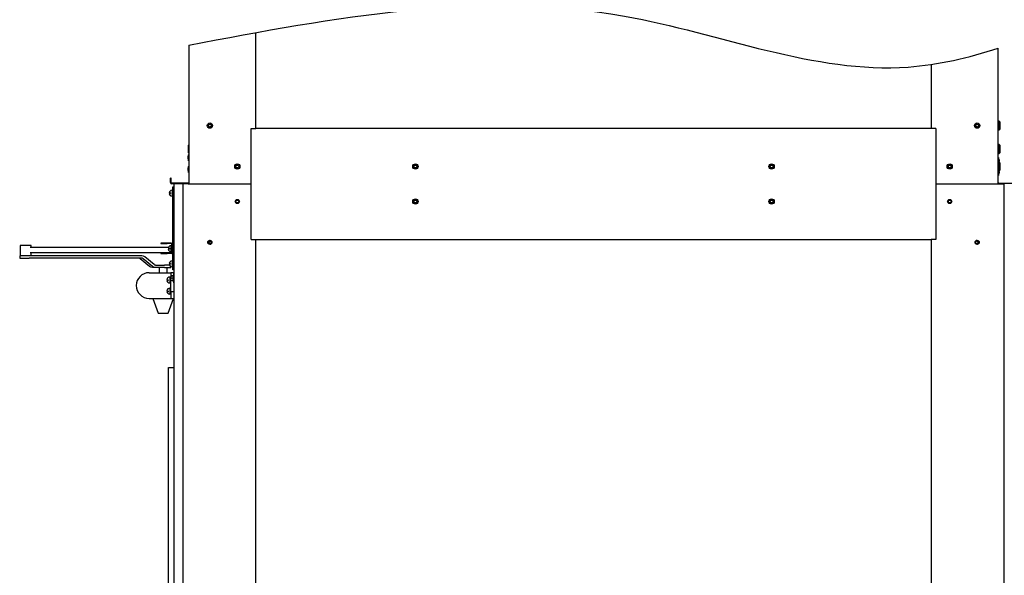
# Model space of a CAD drawing. Units: millimetres. Extents: x -633 to 2337, y -580 to 262.
# Drawn here: x 98 to 211, y -345 to -281 of the extents above; entities that cross this region are included whole.
import ezdxf

# ---------------------------------------------------------------- set-up
doc = ezdxf.new("R2010")
doc.units = ezdxf.units.MM

msp = doc.modelspace()

# ---------------------------------------------------------------- linework, layer by layer
at = {"color": 1, "linetype": 'Continuous'}
for p, q in [((125.317479, -293.533984), (125.317479, -282.572412)), ((117.650795, -283.997743), (117.650795, -299.867319)), ((210.077484, -299.867319), (210.077484, -284.360788)), ((202.410801, -286.215335), (202.410801, -293.533984)), ((210.184132, -292.70067), (210.077484, -292.70067)), ((210.184132, -292.767655), (210.184132, -292.70067)), ((210.250794, -292.767332), (210.184132, -292.70067)), ((210.184132, -292.950654), (210.184132, -292.767655)), ((210.184132, -293.200671), (210.184132, -292.950654)), ((210.184132, -293.450656), (210.184132, -293.200671)), ((210.250794, -292.767332), (210.250794, -292.850079)), ((210.250794, -292.850079), (210.250794, -293.066765)), ((210.250794, -293.066765), (210.250794, -293.334578)), ((210.250794, -293.334578), (210.250794, -293.551231)), ((124.764153, -293.533984), (125.157475, -293.533984)), ((124.764153, -299.867319), (124.764153, -293.533984)), ((124.764153, -299.867319), (124.764153, -293.693988)), ((125.157475, -293.533984), (125.270614, -293.533984)), ((125.270614, -293.533984), (125.317479, -293.533984)), ((202.41064, -293.533984), (125.31764, -293.533984)), ((202.457665, -293.533984), (202.410801, -293.533984)), ((202.570805, -293.533984), (202.457665, -293.533984)), ((202.964127, -293.533984), (202.570805, -293.533984)), ((202.964127, -293.533984), (202.964127, -299.867319)), ((202.964127, -293.693988), (202.964127, -299.867319)), ((210.077484, -293.700673), (210.184132, -293.700673)), ((210.184132, -293.633688), (210.184132, -293.450656)), ((210.184132, -293.700673), (210.184132, -293.633688)), ((210.184132, -293.700673), (210.250794, -293.634011)), ((210.250794, -293.551231), (210.250794, -293.634011)), ((117.650795, -295.394013), (117.610811, -295.433998)), ((117.610811, -295.516744), (117.610811, -295.433998)), ((117.610811, -295.73343), (117.610811, -295.516744)), ((210.184132, -295.367335), (210.077484, -295.367335)), ((210.184132, -295.434321), (210.184132, -295.367335)), ((210.250794, -295.433998), (210.184132, -295.367335)), ((210.184132, -295.61732), (210.184132, -295.434321)), ((210.184132, -295.867337), (210.184132, -295.61732)), ((210.250794, -295.433998), (210.250794, -295.516744)), ((210.250794, -295.516744), (210.250794, -295.73343)), ((117.574637, -296.720676), (117.576769, -296.713829)), ((117.576769, -296.713829), (117.57861, -296.707757)), ((117.57861, -296.707757), (117.57987, -296.7033)), ((117.57987, -296.7033), (117.580419, -296.701007)), ((117.580225, -296.700652), (117.580419, -296.700652)), ((117.580419, -296.700652), (117.580225, -296.700652)), ((117.580419, -296.701007), (117.580419, -296.700652)), ((117.610811, -296.001243), (117.610811, -295.73343)), ((117.610811, -296.217897), (117.610811, -296.001243)), ((117.610811, -296.300676), (117.610811, -296.217897)), ((117.610811, -296.300676), (117.650795, -296.340661)), ((117.63413, -296.586866), (117.63413, -296.520656)), ((117.63413, -296.760209), (117.63413, -296.586866)), ((117.63413, -296.974472), (117.63413, -296.760209)), ((210.077484, -296.367339), (210.184132, -296.367339)), ((210.184132, -296.117321), (210.184132, -295.867337)), ((210.184132, -296.300353), (210.184132, -296.117321)), ((210.184132, -296.367339), (210.184132, -296.300353)), ((210.184132, -296.367339), (210.250794, -296.300676)), ((210.250794, -295.73343), (210.250794, -296.001243)), ((210.250794, -296.001243), (210.250794, -296.217897)), ((210.250794, -296.217897), (210.250794, -296.300676)), ((117.55429, -296.820573), (117.553999, -296.826451)), ((117.553999, -296.826451), (117.554064, -296.830876)), ((117.55429, -296.90177), (117.553999, -296.904999)), ((117.553999, -296.904999), (117.554064, -296.909973)), ((117.554064, -296.830876), (117.554451, -296.83346)), ((117.554064, -296.909973), (117.554451, -296.916078)), ((117.554871, -296.813984), (117.55429, -296.820573)), ((117.554871, -296.900672), (117.55429, -296.90177)), ((117.554451, -296.83346), (117.554871, -296.834009)), ((117.554451, -296.916078), (117.554871, -296.920664)), ((117.562461, -296.834009), (117.554871, -296.834009)), ((117.554871, -296.900672), (117.562461, -296.900672)), ((117.574637, -296.834009), (117.562461, -296.834009)), ((117.562461, -296.900672), (117.574637, -296.900672)), ((117.576349, -296.834752), (117.574637, -296.834009)), ((117.574637, -296.900672), (117.576769, -296.899477)), ((117.576349, -297.019463), (117.574637, -297.014004)), ((117.578158, -296.837562), (117.576349, -296.834752)), ((117.578158, -297.025406), (117.576349, -297.019463)), ((117.576769, -296.899477), (117.57861, -296.895924)), ((117.579482, -296.841987), (117.578158, -296.837562)), ((117.579482, -297.029992), (117.578158, -297.025406)), ((117.57861, -296.895924), (117.57987, -296.890562)), ((117.580289, -296.847671), (117.579482, -296.841987)), ((117.580289, -297.032963), (117.579482, -297.029992)), ((117.57987, -296.890562), (117.580419, -296.884264)), ((117.580419, -296.854001), (117.580289, -296.847671)), ((117.580419, -297.033997), (117.580289, -297.032963)), ((117.580419, -296.884264), (117.580419, -296.880679)), ((117.63413, -297.147782), (117.63413, -296.974472)), ((117.63413, -297.213992), (117.63413, -297.147782)), ((117.63413, -297.920215), (117.63413, -297.854005)), ((210.184132, -297.367342), (210.077484, -297.367342)), ((210.09415, -296.854001), (210.09415, -296.933454)), ((210.09415, -296.933454), (210.09415, -297.135444)), ((210.09415, -297.135444), (210.09415, -297.36731)), ((210.148184, -297.040295), (210.147861, -297.040456)), ((210.147861, -297.040456), (210.147861, -297.041522)), ((210.147861, -297.041522), (210.148055, -297.046625)), ((210.148055, -297.046625), (210.147861, -297.051728)), ((210.147861, -297.051728), (210.14799, -297.055087)), ((210.14841, -297.241833), (210.147861, -297.248519)), ((210.147861, -297.248519), (210.147861, -297.251974)), ((210.174022, -297.250327), (210.147861, -297.250327)), ((210.147861, -297.251974), (210.148055, -297.264312)), ((210.148055, -297.264312), (210.147861, -297.276618)), ((210.147861, -297.276618), (210.14799, -297.282108)), ((210.14799, -297.055087), (210.148766, -297.059996)), ((210.14799, -297.282108), (210.148766, -297.28621)), ((210.151511, -297.046528), (210.14841, -297.040198)), ((210.14967, -297.23518), (210.14841, -297.241833)), ((210.148766, -297.059996), (210.150122, -297.065939)), ((210.148766, -297.28621), (210.150122, -297.288536)), ((210.151511, -297.229592), (210.14967, -297.23518)), ((210.150122, -297.065939), (210.151931, -297.072528)), ((210.150122, -297.288536), (210.151931, -297.288858)), ((210.153643, -297.052374), (210.151511, -297.046528)), ((210.153643, -297.225878), (210.151511, -297.229592)), ((210.151931, -297.072528), (210.153643, -297.077857)), ((210.151931, -297.288858), (210.153643, -297.28747)), ((210.165819, -297.095072), (210.153643, -297.052374)), ((210.153643, -297.077857), (210.165819, -297.120523)), ((210.165819, -297.208243), (210.153643, -297.225878)), ((210.153643, -297.28747), (210.165819, -297.269835)), ((210.173377, -297.138642), (210.165819, -297.095072)), ((210.165819, -297.120523), (210.173377, -297.164092)), ((210.173377, -297.190221), (210.165819, -297.208243)), ((210.165819, -297.269835), (210.173377, -297.251845)), ((210.170793, -297.20356), (210.167401, -297.196099)), ((210.171665, -297.275358), (210.169565, -297.287954)), ((210.173377, -297.211118), (210.170793, -297.20356)), ((210.1716, -297.151012), (210.174022, -297.151012)), ((210.1716, -297.250327), (210.172569, -297.243771)), ((210.173377, -297.262697), (210.171665, -297.275358)), ((210.172569, -297.243771), (210.173377, -297.237214)), ((210.173377, -297.138642), (210.17399, -297.144294)), ((210.173829, -297.168549), (210.173377, -297.164092)), ((210.173377, -297.190221), (210.17399, -297.186668)), ((210.173377, -297.211118), (210.17399, -297.214638)), ((210.173829, -297.232757), (210.173377, -297.237214)), ((210.173829, -297.250586), (210.173377, -297.251845)), ((210.173377, -297.262697), (210.17399, -297.257045)), ((210.174216, -297.17517), (210.173829, -297.168549)), ((210.174216, -297.226136), (210.173829, -297.232757)), ((210.174216, -297.250618), (210.173829, -297.250586)), ((210.17399, -297.144294), (210.174281, -297.148492)), ((210.17399, -297.186668), (210.174281, -297.181468)), ((210.17399, -297.214638), (210.174281, -297.21987)), ((210.17399, -297.257045), (210.174281, -297.252846)), ((210.174281, -297.148492), (210.174022, -297.150721)), ((210.174281, -297.181468), (210.174216, -297.17517)), ((210.174281, -297.21987), (210.174216, -297.226136)), ((210.174281, -297.252846), (210.174216, -297.250618)), ((210.184132, -297.434328), (210.184132, -297.367342)), ((210.250794, -297.434005), (210.184132, -297.367342)), ((210.184132, -297.617327), (210.184132, -297.434328)), ((210.184132, -297.867344), (210.184132, -297.617327)), ((210.184132, -298.117329), (210.184132, -297.867344)), ((210.250794, -297.434005), (210.250794, -297.516752)), ((210.250794, -297.516752), (210.250794, -297.733437)), ((210.250794, -297.733437), (210.250794, -298.00125)), ((117.55429, -298.153922), (117.553999, -298.159768)), ((117.553999, -298.159768), (117.554064, -298.164225)), ((117.55429, -298.235119), (117.553999, -298.238348)), ((117.553999, -298.238348), (117.554064, -298.24329)), ((117.554064, -298.164225), (117.554451, -298.166809)), ((117.554064, -298.24329), (117.554451, -298.249394)), ((117.554871, -298.147333), (117.55429, -298.153922)), ((117.554871, -298.233988), (117.55429, -298.235119)), ((117.554451, -298.166809), (117.554871, -298.167326)), ((117.554451, -298.249394), (117.554871, -298.254013)), ((117.562461, -298.167326), (117.554871, -298.167326)), ((117.554871, -298.233988), (117.562461, -298.233988)), ((117.574637, -298.167326), (117.562461, -298.167326)), ((117.562461, -298.233988), (117.574637, -298.233988)), ((117.574637, -298.053993), (117.576769, -298.047178)), ((117.576349, -298.168101), (117.574637, -298.167326)), ((117.574637, -298.233988), (117.576769, -298.232793)), ((117.576349, -298.352779), (117.574637, -298.347321)), ((117.578158, -298.170878), (117.576349, -298.168101)), ((117.578158, -298.358722), (117.576349, -298.352779)), ((117.576769, -298.047178), (117.57861, -298.041074)), ((117.576769, -298.232793), (117.57861, -298.229273)), ((117.579482, -298.175335), (117.578158, -298.170878)), ((117.579482, -298.363341), (117.578158, -298.358722)), ((117.57861, -298.041074), (117.57987, -298.036616)), ((117.57861, -298.229273), (117.57987, -298.223911)), ((117.580289, -298.180987), (117.579482, -298.175335)), ((117.580289, -298.366312), (117.579482, -298.363341)), ((117.57987, -298.036616), (117.580419, -298.034323)), ((117.57987, -298.223911), (117.580419, -298.217613)), ((117.580225, -298.034), (117.580419, -298.034)), ((117.580419, -298.034), (117.580225, -298.034)), ((117.580419, -298.187318), (117.580289, -298.180987)), ((117.580419, -298.367346), (117.580289, -298.366312)), ((117.580419, -298.034323), (117.580419, -298.034)), ((117.580419, -298.217613), (117.580419, -298.213996)), ((117.63413, -298.093525), (117.63413, -297.920215)), ((117.63413, -298.307789), (117.63413, -298.093525)), ((117.63413, -298.481131), (117.63413, -298.307789)), ((117.63413, -298.547341), (117.63413, -298.481131)), ((210.077484, -298.367346), (210.184132, -298.367346)), ((210.09415, -298.367313), (210.09415, -298.599211)), ((210.09415, -298.599211), (210.09415, -298.801202)), ((210.09415, -298.801202), (210.09415, -298.880654)), ((210.148184, -298.373611), (210.147861, -298.373805)), ((210.147861, -298.373805), (210.147861, -298.374871)), ((210.147861, -298.374871), (210.148055, -298.379974)), ((210.148055, -298.379974), (210.147861, -298.385045)), ((210.147861, -298.385045), (210.14799, -298.388436)), ((210.14841, -298.575149), (210.147861, -298.581867)), ((210.147861, -298.581867), (210.147861, -298.585323)), ((210.174022, -298.583644), (210.147861, -298.583644)), ((210.147861, -298.585323), (210.148055, -298.597629)), ((210.148055, -298.597629), (210.147861, -298.609966)), ((210.147861, -298.609966), (210.14799, -298.615425)), ((210.14799, -298.388436), (210.148766, -298.393345)), ((210.14799, -298.615425), (210.148766, -298.619527)), ((210.151511, -298.379877), (210.14841, -298.373514)), ((210.14967, -298.568496), (210.14841, -298.575149)), ((210.148766, -298.393345), (210.150122, -298.399288)), ((210.148766, -298.619527), (210.150122, -298.621884)), ((210.151511, -298.562909), (210.14967, -298.568496)), ((210.150122, -298.399288), (210.151931, -298.405845)), ((210.150122, -298.621884), (210.151931, -298.622207)), ((210.153643, -298.385723), (210.151511, -298.379877)), ((210.153643, -298.559194), (210.151511, -298.562909)), ((210.151931, -298.405845), (210.153643, -298.411174)), ((210.151931, -298.622207), (210.153643, -298.620819)), ((210.165819, -298.428388), (210.153643, -298.385723)), ((210.153643, -298.411174), (210.165819, -298.453871)), ((210.165819, -298.54156), (210.153643, -298.559194)), ((210.153643, -298.620819), (210.165819, -298.603184)), ((210.173377, -298.47199), (210.165819, -298.428388)), ((210.165819, -298.453871), (210.173377, -298.497441)), ((210.173377, -298.52357), (210.165819, -298.54156)), ((210.165819, -298.603184), (210.173377, -298.585162)), ((210.170793, -298.536909), (210.167401, -298.529416)), ((210.171665, -298.608675), (210.169565, -298.621303)), ((210.173377, -298.544434), (210.170793, -298.536909)), ((210.1716, -298.484328), (210.174022, -298.484328)), ((210.1716, -298.583644), (210.172569, -298.57712)), ((210.173377, -298.596014), (210.171665, -298.608675)), ((210.172569, -298.57712), (210.173377, -298.570563)), ((210.173377, -298.47199), (210.17399, -298.477642)), ((210.173829, -298.501898), (210.173377, -298.497441)), ((210.173377, -298.52357), (210.17399, -298.520017)), ((210.173377, -298.544434), (210.17399, -298.547987)), ((210.173829, -298.566106), (210.173377, -298.570563)), ((210.173829, -298.583902), (210.173377, -298.585162)), ((210.173377, -298.596014), (210.17399, -298.590362)), ((210.174216, -298.508519), (210.173829, -298.501898)), ((210.174216, -298.559485), (210.173829, -298.566106)), ((210.174216, -298.583967), (210.173829, -298.583902)), ((210.17399, -298.477642), (210.174281, -298.481809)), ((210.17399, -298.520017), (210.174281, -298.514785)), ((210.17399, -298.547987), (210.174281, -298.553219)), ((210.17399, -298.590362), (210.174281, -298.586163)), ((210.174281, -298.481809), (210.174022, -298.48407)), ((210.174281, -298.514785), (210.174216, -298.508519)), ((210.174281, -298.553219), (210.174216, -298.559485)), ((210.174281, -298.586163), (210.174216, -298.583967)), ((210.184132, -298.30036), (210.184132, -298.117329)), ((210.184132, -298.367346), (210.184132, -298.30036)), ((210.184132, -298.367346), (210.250794, -298.300651)), ((210.250794, -298.00125), (210.250794, -298.217904)), ((210.250794, -298.217904), (210.250794, -298.300651)), ((115.650821, -299.20066), (115.570819, -299.20066)), ((115.570819, -299.707348), (115.570819, -299.20066)), ((115.650821, -299.707348), (115.650821, -299.20066)), ((117.570794, -299.787317), (115.73079, -299.787317)), ((116.963144, -299.867319), (115.73079, -299.867319)), ((115.93081, -299.867319), (115.93081, -446.533994)), ((116.963144, -299.867319), (116.963144, -373.200664)), ((117.58423, -299.867319), (116.963144, -299.867319)), ((117.570794, -299.787317), (117.570794, -299.867319)), ((117.607323, -299.867319), (117.58423, -299.867319)), ((117.630803, -299.867319), (117.607323, -299.867319)), ((117.630803, -299.867319), (124.764153, -299.867319)), ((124.764153, -306.200653), (124.764153, -299.867319)), ((202.964127, -299.867319), (202.964127, -306.200653)), ((202.964127, -299.867319), (210.097477, -299.867319)), ((210.097477, -299.867319), (210.120957, -299.867319)), ((210.120957, -299.867319), (210.14405, -299.867319)), ((210.14405, -299.867319), (210.765104, -299.867319)), ((210.157486, -299.867319), (210.157486, -299.787317)), ((210.157486, -299.787317), (211.997458, -299.787317)), ((210.765104, -373.200664), (210.765104, -299.867319)), ((115.453384, -300.880661), (115.413206, -300.880661)), ((115.453384, -300.960663), (115.413206, -300.960663)), ((115.564133, -300.880661), (115.453384, -300.880661)), ((115.564133, -300.960663), (115.453384, -300.960663)), ((115.564133, -300.880661), (115.564133, -300.920678)), ((115.564133, -300.920678), (115.564133, -300.960663)), ((115.744129, -300.587333), (115.744129, -300.684969)), ((115.850808, -300.61091), (115.744129, -300.611815)), ((115.850808, -300.611815), (115.744129, -300.61091)), ((115.744129, -300.684969), (115.744129, -300.920678)), ((115.744129, -300.920678), (115.744129, -301.156355)), ((115.744129, -301.156355), (115.744129, -301.253991)), ((115.744129, -301.230672), (115.850808, -301.230672)), ((115.850808, -300.610652), (115.81696, -300.610652)), ((115.850808, -300.187325), (115.93081, -300.187325)), ((115.850808, -309.653995), (115.850808, -300.187325)), ((98.472412, -306.874675), (98.387566, -306.874675)), ((98.387566, -306.874675), (98.387566, -308.074666)), ((98.704213, -306.874675), (98.472412, -306.874675)), ((99.020893, -306.874675), (98.704213, -306.874675)), ((99.33754, -306.874675), (99.020893, -306.874675)), ((99.569374, -306.874675), (99.33754, -306.874675)), ((99.65422, -306.874675), (99.569374, -306.874675)), ((99.65422, -307.074663), (99.65422, -306.874675)), ((114.460874, -306.607992), (114.460874, -306.674655)), ((115.194227, -306.607992), (114.460874, -306.607992)), ((114.460874, -306.674655), (115.194227, -306.674655)), ((115.194227, -306.674655), (115.194227, -306.607992)), ((115.660898, -306.607992), (115.194227, -306.607992)), ((115.660898, -306.674655), (115.194227, -306.674655)), ((115.72756, -307.674659), (115.72756, -306.74135)), ((115.794223, -307.674659), (115.794223, -306.74135)), ((120.197475, -306.687348), (120.197475, -306.382554)), ((124.764153, -306.200653), (125.097466, -306.200653)), ((125.097466, -306.200653), (125.231631, -306.200653)), ((125.231631, -306.200653), (125.296485, -306.200653)), ((125.296873, -306.200653), (202.431407, -306.200653)), ((125.297486, -366.86733), (125.297486, -306.200653)), ((202.430794, -306.200653), (202.430794, -366.86733)), ((202.496649, -306.200653), (202.431795, -306.200653)), ((202.630814, -306.200653), (202.496649, -306.200653)), ((202.964127, -306.200653), (202.630814, -306.200653)), ((207.530805, -306.687348), (207.530805, -306.382554)), ((99.559458, -307.074663), (115.339729, -307.074663)), ((114.46068, -307.741321), (99.559458, -307.741321)), ((99.65422, -308.074666), (99.65422, -307.741321)), ((114.460874, -307.741321), (114.460874, -307.808016)), ((115.194227, -307.741321), (114.460874, -307.741321)), ((114.460874, -307.808016), (115.194227, -307.808016)), ((115.194227, -307.808016), (115.194227, -307.741321)), ((115.660898, -307.741321), (115.194227, -307.741321)), ((115.660898, -307.808016), (115.194227, -307.808016)), ((115.330136, -307.213995), (115.289958, -307.213995)), ((115.330136, -307.293997), (115.289958, -307.293997)), ((115.440885, -307.213995), (115.330136, -307.213995)), ((115.440885, -307.293997), (115.330136, -307.293997)), ((115.440885, -307.213995), (115.440885, -307.254012)), ((115.440885, -307.254012), (115.440885, -307.293997)), ((115.607542, -307.741321), (115.607542, -307.587067)), ((115.620881, -306.920667), (115.620881, -307.018303)), ((115.72756, -306.944244), (115.620881, -306.945149)), ((115.72756, -306.945149), (115.620881, -306.944244)), ((115.620881, -307.018303), (115.620881, -307.254012)), ((115.620881, -307.254012), (115.620881, -307.489689)), ((115.620881, -307.489689), (115.620881, -307.587325)), ((115.620881, -307.564006), (115.72756, -307.564006)), ((115.72756, -306.943986), (115.693712, -306.943986)), ((115.850841, -307.053992), (115.794223, -307.053992)), ((115.794223, -307.454), (115.850841, -307.454)), ((98.435916, -308.074666), (98.349939, -308.074666)), ((98.349939, -308.074666), (98.349939, -308.341349)), ((98.349939, -308.341349), (98.435916, -308.341349)), ((98.677471, -308.074666), (98.435916, -308.074666)), ((98.435916, -308.341349), (98.677471, -308.341349)), ((99.028386, -308.074666), (98.677471, -308.074666)), ((98.677471, -308.341349), (99.028386, -308.341349)), ((99.421676, -308.074666), (99.028386, -308.074666)), ((99.028386, -308.341349), (99.421676, -308.341349)), ((112.291917, -308.074666), (99.421676, -308.074666)), ((112.291917, -308.341349), (99.421676, -308.341349)), ((112.035828, -308.356626), (111.948463, -308.341349)), ((112.113181, -308.400777), (112.035828, -308.356626)), ((113.181204, -309.281796), (112.113181, -308.400777)), ((112.46668, -308.105252), (112.291917, -308.074666)), ((112.379283, -308.356626), (112.291917, -308.341349)), ((112.456636, -308.400777), (112.379283, -308.356626)), ((113.524658, -309.281796), (112.456636, -308.400777)), ((112.621387, -308.193522), (112.46668, -308.105252)), ((113.689409, -309.074573), (112.621387, -308.193522)), ((113.766763, -309.118692), (113.689409, -309.074573)), ((113.854128, -309.134001), (113.766763, -309.118692)), ((113.854128, -309.134001), (114.868472, -309.134001)), ((115.194938, -309.134001), (114.868472, -309.134001)), ((115.444793, -309.134001), (115.194938, -309.134001)), ((115.453384, -308.94732), (115.413206, -308.94732)), ((115.453384, -309.027321), (115.413206, -309.027321)), ((115.564133, -308.94732), (115.453384, -308.94732)), ((115.564133, -309.027321), (115.453384, -309.027321)), ((115.564133, -308.94732), (115.564133, -308.987337)), ((115.564133, -308.987337), (115.564133, -309.027321)), ((115.744129, -308.653991), (115.744129, -308.751628)), ((115.850808, -308.677569), (115.744129, -308.678473)), ((115.850808, -308.678473), (115.744129, -308.677569)), ((115.744129, -308.751628), (115.744129, -308.987337)), ((115.744129, -308.987337), (115.744129, -309.223046)), ((115.850808, -308.677343), (115.81696, -308.677343)), ((113.129463, -310.000679), (115.596141, -310.000679)), ((113.33591, -309.370065), (113.181204, -309.281796)), ((113.510674, -309.400651), (113.33591, -309.370065)), ((113.854128, -309.400651), (113.510674, -309.400651)), ((113.679365, -309.370065), (113.524658, -309.281796)), ((113.854128, -309.400651), (113.679365, -309.370065)), ((114.868472, -309.400651), (113.854128, -309.400651)), ((114.262792, -309.400684), (114.262792, -310.000679)), ((114.868472, -309.400651), (115.242545, -309.400651)), ((115.196133, -310.000679), (115.196133, -309.400684)), ((115.242545, -309.400651), (115.503349, -309.400651)), ((115.503349, -309.400651), (115.596754, -309.400651)), ((115.93081, -310.000679), (115.596141, -310.000679)), ((115.596141, -310.000679), (115.596141, -310.463991)), ((115.596754, -309.400651), (115.596754, -309.286317)), ((115.744129, -309.223046), (115.744129, -309.320682)), ((115.744129, -309.297331), (115.850808, -309.297331)), ((115.93081, -309.653995), (115.850808, -309.653995)), ((115.916147, -310.100673), (115.916147, -310.237357)), ((115.93081, -310.100673), (115.916147, -310.100673)), ((115.916147, -310.237357), (115.916147, -310.567344)), ((115.15857, -310.793751), (115.197618, -310.811967)), ((115.309466, -310.842198), (115.176592, -310.861479)), ((115.176592, -310.861479), (115.176592, -310.885993)), ((115.176592, -310.885993), (115.309466, -310.905275)), ((115.197618, -310.811967), (115.309466, -310.82579)), ((115.309466, -310.82579), (115.309466, -310.865872)), ((115.309466, -310.865872), (115.309466, -310.905275)), ((115.489461, -310.500681), (115.489461, -310.598285)), ((115.561711, -310.524), (115.489461, -310.524)), ((115.489461, -310.598285), (115.489461, -310.833994)), ((115.489461, -310.833994), (115.489461, -311.069703)), ((115.489461, -311.069703), (115.489461, -311.167339)), ((115.489461, -311.143988), (115.596141, -311.143988)), ((115.576148, -310.593989), (115.5423, -310.593989)), ((115.576148, -310.673991), (115.5423, -310.673991)), ((115.542494, -310.593989), (115.544303, -310.614175)), ((115.553927, -310.632068), (115.542494, -310.673991)), ((115.544303, -310.614175), (115.552732, -310.634006)), ((115.593395, -310.593989), (115.553927, -310.632068)), ((115.669456, -310.593989), (115.576148, -310.593989)), ((115.669456, -310.673991), (115.576148, -310.673991)), ((115.596141, -312.200674), (115.596141, -310.804022)), ((115.669456, -310.593989), (115.669456, -310.634006)), ((115.669456, -310.634006), (115.669456, -310.673991)), ((115.822806, -310.350658), (115.822806, -310.433663)), ((115.916147, -310.37065), (115.822806, -310.37065)), ((115.822806, -310.433663), (115.822806, -310.634006)), ((115.822806, -310.634006), (115.822806, -310.834349)), ((115.822806, -310.834349), (115.822806, -310.917322)), ((115.822806, -310.896813), (115.916147, -310.896749)), ((115.822806, -310.89733), (115.867539, -310.89733)), ((115.867539, -310.89733), (115.916147, -310.89733)), ((115.916147, -310.700669), (115.916147, -310.567344)), ((115.916147, -310.700669), (115.916147, -311.030655)), ((115.916147, -311.030655), (115.916147, -311.167339)), ((115.916147, -311.167339), (115.93081, -311.167339)), ((115.15857, -312.060405), (115.197618, -312.078653)), ((115.309466, -312.108884), (115.176592, -312.128166)), ((115.176592, -312.128166), (115.176592, -312.152647)), ((115.176592, -312.152647), (115.309466, -312.171929)), ((115.197618, -312.078653), (115.309466, -312.092444)), ((115.309466, -312.092444), (115.309466, -312.132526)), ((115.309466, -312.132526), (115.309466, -312.171929)), ((115.489461, -311.767335), (115.489461, -311.864971)), ((115.596141, -311.790654), (115.489461, -311.790654)), ((115.489461, -311.864971), (115.489461, -312.10068)), ((115.489461, -312.10068), (115.489461, -312.336357)), ((115.489461, -312.336357), (115.489461, -312.433993)), ((115.489461, -312.410674), (115.596141, -312.410674)), ((115.596141, -312.200674), (115.596141, -312.933995)), ((115.93081, -312.200674), (115.596141, -312.200674)), ((113.129463, -312.933995), (115.596141, -312.933995)), ((113.562802, -312.933995), (114.169419, -314.600657)), ((115.289538, -314.600657), (115.896154, -312.933995)), ((115.596141, -312.933995), (115.93081, -312.933995)), ((114.169419, -314.600657), (114.244447, -314.600657)), ((114.244447, -314.600657), (114.44944, -314.600657)), ((114.44944, -314.600657), (114.729462, -314.600657)), ((114.729462, -314.600657), (115.009484, -314.600657)), ((115.009484, -314.600657), (115.214478, -314.600657)), ((115.214478, -314.600657), (115.289538, -314.600657)), ((115.329458, -357.941841), (115.329458, -320.820658)), ((115.329458, -320.820658), (115.376322, -320.820658)), ((115.376322, -320.820658), (115.489461, -320.820658)), ((115.489461, -320.820658), (115.836145, -320.820658)), ((115.836145, -320.820658), (115.885948, -320.820658)), ((115.885948, -320.820658), (115.93081, -320.820658))]:
    msp.add_line(p, q, dxfattribs=at)
for centre, radius in [((120.064149, -293.200671), 0.3), ((120.064149, -293.200671), 0.2), ((120.064149, -293.200671), 0.166667), ((207.664131, -293.200671), 0.3), ((207.664131, -293.200671), 0.2), ((207.664131, -293.200671), 0.166667), ((123.197485, -297.867344), 0.3), ((123.197485, -297.867344), 0.2), ((123.197485, -297.867344), 0.166667), ((143.530804, -297.867344), 0.3), ((143.530804, -297.867344), 0.2), ((143.530804, -297.867344), 0.166667), ((184.197475, -297.867344), 0.3), ((184.197475, -297.867344), 0.2), ((184.197475, -297.867344), 0.166667), ((204.530795, -297.867344), 0.3), ((204.530795, -297.867344), 0.2), ((204.530795, -297.867344), 0.166667), ((123.197485, -301.867326), 0.233333), ((123.197485, -301.867326), 0.2), ((123.197485, -301.867326), 0.166667), ((143.530804, -301.867326), 0.3), ((143.530804, -301.867326), 0.2), ((143.530804, -301.867326), 0.166667), ((184.197475, -301.867326), 0.3), ((184.197475, -301.867326), 0.2), ((184.197475, -301.867326), 0.166667), ((204.530795, -301.867326), 0.233333), ((204.530795, -301.867326), 0.2), ((204.530795, -301.867326), 0.166667), ((120.064149, -306.533998), 0.233333), ((120.130812, -306.533998), 0.166667), ((207.664131, -306.533998), 0.233333), ((207.597468, -306.533998), 0.166667)]:
    msp.add_circle(centre, radius, dxfattribs=at)
for centre, radius, start, end in [((118.037464, -296.86734), 0.485524, 162.41746811, 173.69350359), ((118.037464, -296.86734), 0.486667, 145.97229774, 159.97282743), ((117.654154, -296.520656), 0.02, 99.59484334, 180), ((118.037464, -296.86734), 0.485524, 186.30649641, 197.58253189), ((118.037464, -296.86734), 0.457238, 178.32898424, 181.67101576), ((118.037464, -296.86734), 0.486667, 200.02717257, 214.02770226), ((117.654154, -297.213992), 0.02, 180, 260.40515666), ((117.654154, -297.854005), 0.02, 99.59484334, 180), ((210.074125, -296.854001), 0.02, 0, 80.40515666), ((209.690816, -297.200653), 0.486667, 10.33319413, 34.02770226), ((209.690816, -297.200653), 0.486667, 339.97279048, 349.66680587), ((118.037464, -298.200657), 0.485524, 162.41746811, 173.69350359), ((118.037464, -298.200657), 0.485524, 186.30649641, 197.58253189), ((118.037464, -298.200657), 0.486667, 145.97229774, 159.97282743), ((118.037464, -298.200657), 0.457238, 178.32898424, 181.67101576), ((118.037464, -298.200657), 0.486667, 200.02717257, 214.02770226), ((117.654154, -298.547341), 0.02, 180, 260.40515666), ((210.074125, -298.880654), 0.02, 279.59484334, 0), ((209.690816, -298.534002), 0.486667, 325.97229774, 349.66680587), ((209.690816, -298.534002), 0.486667, 10.33319413, 20.02720952), ((115.73079, -299.707348), 0.16, 180, 270), ((115.73079, -299.707348), 0.08, 180, 270), ((117.570794, -299.707348), 0.08, 270, 0), ((117.570794, -299.707348), 0.16, 270, 300.00093979), ((210.157486, -299.707348), 0.16, 239.99906021, 270), ((210.157486, -299.707348), 0.08, 180, 270), ((115.744129, -300.920678), 0.333333, 90, 173.10789733), ((115.744129, -300.920678), 0.333333, 186.89210267, 270), ((115.660898, -306.74135), 0.133333, 0, 90), ((115.660898, -306.74135), 0.066667, 0, 90), ((120.130812, -306.533998), 0.2, 67.55624946, 270), ((120.130812, -306.533998), 0.2, 270, 292.07249882), ((207.597468, -306.533998), 0.2, 90, 112.44937395), ((207.597468, -306.533998), 0.2, 247.92750118, 90), ((115.620881, -307.254012), 0.333333, 90, 173.10789733), ((115.620881, -307.254012), 0.333333, 186.89210267, 270), ((115.660898, -307.674659), 0.133333, 270, 0), ((115.660898, -307.674659), 0.066667, 270, 0), ((115.744129, -308.987337), 0.333333, 90, 173.10789733), ((115.744129, -308.987337), 0.333333, 186.89210267, 270), ((113.129463, -311.467321), 1.466667, 90, 270), ((115.489461, -310.833994), 0.333333, 90, 173.0628012), ((115.489461, -310.833994), 0.333333, 186.9371988, 270), ((115.822806, -310.634006), 0.283333, 90, 171.88407097), ((115.822806, -310.634006), 0.283333, 188.11592903, 270), ((115.489461, -312.10068), 0.333333, 90, 173.0628012), ((115.489461, -312.10068), 0.333333, 186.9371988, 270)]:
    msp.add_arc(centre, radius, start, end, dxfattribs=at)
msp.add_open_spline([(117.650795, -283.997743), (134.268091, -280.86038), (161.857745, -275.651424), (192.66702, -288.776452), (206.665234, -285.444671), (210.077484, -284.360788)], degree=3, knots=[0, 0, 0, 0, 74.7823474594, 124.1609465664, 140.1426988563, 140.1426988563, 140.1426988563, 140.1426988563], dxfattribs=at)

doc.saveas('drawing.dxf')
